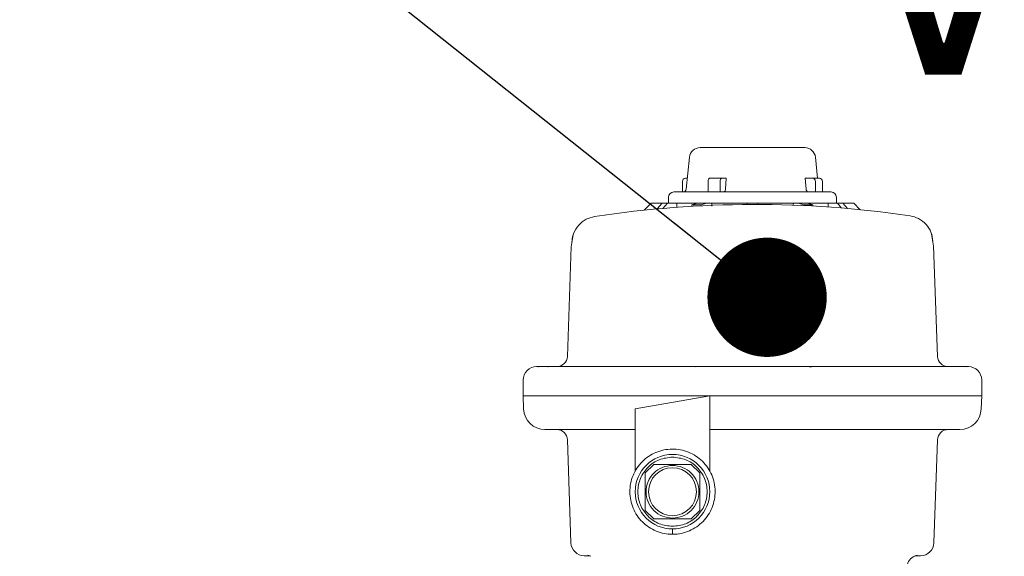
# Model space of a CAD drawing. Units: inches. Extents: x 6 to 302, y 6 to 233.
# Drawn here: x 193 to 202, y 205 to 210 of the extents above; entities that cross this region are included whole.
import ezdxf

# ---------------------------------------------------------------- set-up
doc = ezdxf.new("R2010")
doc.units = ezdxf.units.IN
doc.header["$LTSCALE"] = 28
doc.header["$MEASUREMENT"] = 0
doc.layers.add('SLD-0', color=7, linetype='Continuous')
doc.styles.add('SLDTEXTSTYLE0', font='TXT', dxfattribs={"width": 0.7})
doc.dimstyles.new('SLDDIMSTYLE2', dxfattribs={"dimtxt": 0.18, "dimasz": 1.12, "dimexe": 0, "dimexo": 0.0625, "dimgap": 0, "dimtad": 0, "dimtih": 1, "dimtoh": 1, "dimdec": 0, "dimrnd": 1e-09, "dimzin": 0, "dimdsep": 46, "dimtxsty": 'Standard', "dimblk1": 'DOT', "dimblk2": 'DOT', "dimsah": 1, "dimcen": 0.09, "dimadec": 0, "dimazin": 0, "dimtfac": 1.12, "dimtdec": 0, "dimtofl": 0, "dimtmove": 0, "dimatfit": 3, "dimldrblk": 'DOT', "dimfxl": 0, "dimfrac": 2, "dimtolj": 1, "dimtzin": 0, "dimarcsym": 0})

# ---------------------------------------------------------------- blocks, each defined once
blk = doc.blocks.new('SW_NOTE_20')
at = {"layer": 'SLD-0', "color": 0, "insert": (-17.0866, -4.4323), "char_height": 2.33333, "attachment_point": 1, "style": 'SLDTEXTSTYLE0'}
blk.add_mtext('VALVE (x6)', dxfattribs=at)
blk = doc.blocks.new('_DOT')
at = {"color": 0, "linetype": 'ByBlock', "lineweight": -2}
blk.add_line((-0.5, 0), (-1, 0), dxfattribs=at)
at = {"color": 0, "linetype": 'ByBlock', "const_width": 0.5}
blk.add_lwpolyline([(-0.25, 0, 1), (0.25, 0, 1)], format="xyb", close=True, dxfattribs=at)

msp = doc.modelspace()

# ---------------------------------------------------------------- linework, layer by layer
at = {"color": 7, "linetype": 'Continuous', "lineweight": 15}
for p, q in [((199.6667, 208.5624), (199.421, 208.5624)), ((199.3215, 208.4728), (199.2902, 208.1733)), ((200.5238, 208.2764), (200.5033, 208.4728)), ((199.2564, 208.1464), (199.2564, 208.2444)), ((199.301, 208.2764), (199.2841, 208.2764)), ((199.4961, 208.2444), (199.4961, 208.1464)), ((199.6247, 208.2764), (199.5121, 208.2764)), ((199.6087, 208.1464), (199.6087, 208.2444)), ((199.6647, 208.2764), (199.6247, 208.2764)), ((199.6593, 208.1733), (199.6647, 208.2764)), ((200.4064, 208.2764), (200.4158, 208.1733)), ((200.4757, 208.2764), (200.4064, 208.2764)), ((200.4757, 208.2764), (200.5407, 208.2764)), ((200.5034, 208.1464), (200.5034, 208.2444)), ((200.5684, 208.1464), (200.5684, 208.2444)), ((199.1249, 208.0964), (199.1249, 208.0414)), ((200.6999, 208.0414), (200.6999, 208.0964)), ((198.9624, 208.0414), (198.8963, 207.9753)), ((199.0639, 208.0414), (198.9624, 208.0414)), ((199.0177, 207.9872), (199.0647, 208.0414)), ((199.0647, 208.0414), (199.0639, 208.0414)), ((199.0647, 208.0414), (199.1147, 208.0414)), ((199.1147, 208.0414), (199.0719, 207.9921)), ((199.2025, 208.0414), (199.1147, 208.0414)), ((199.2025, 208.0025), (199.2025, 208.0414)), ((199.3941, 208.0414), (199.2025, 208.0414)), ((199.3441, 208.0264), (199.3941, 208.0414)), ((199.3441, 208.0118), (199.3441, 208.0264)), ((199.4307, 208.0264), (199.3441, 208.0264)), ((199.3941, 208.0414), (199.4807, 208.0414)), ((199.4807, 208.0414), (199.4307, 208.0264)), ((199.4307, 208.0166), (199.4307, 208.0264)), ((199.5314, 208.0414), (199.4807, 208.0414)), ((199.5314, 208.0142), (199.5314, 208.0414)), ((199.8624, 208.0414), (199.5314, 208.0414)), ((199.8624, 208.0414), (199.9624, 208.0414)), ((199.8624, 208.0289), (199.8624, 208.0414)), ((199.9624, 208.0414), (199.9624, 208.0291)), ((200.2934, 208.0414), (199.9624, 208.0414)), ((200.2934, 208.0227), (200.2934, 208.0414)), ((200.3441, 208.0414), (200.2934, 208.0414)), ((200.3941, 208.0264), (200.3441, 208.0414)), ((200.3441, 208.0414), (200.4307, 208.0414)), ((200.3941, 208.0185), (200.3941, 208.0264)), ((200.4807, 208.0264), (200.3941, 208.0264)), ((200.4307, 208.0414), (200.4807, 208.0264)), ((200.6222, 208.0414), (200.4307, 208.0414)), ((200.4807, 208.0141), (200.4807, 208.0264)), ((200.6222, 208.0054), (200.6222, 208.0414)), ((200.7101, 208.0414), (200.6222, 208.0414)), ((200.7497, 207.9957), (200.7101, 208.0414)), ((200.7101, 208.0414), (200.7601, 208.0414)), ((200.7601, 208.0414), (200.8036, 207.9912)), ((200.7609, 208.0414), (200.7601, 208.0414)), ((200.8624, 208.0414), (200.7609, 208.0414)), ((200.9239, 207.9799), (200.8624, 208.0414)), ((198.4318, 207.9159), (198.4308, 207.9157)), ((201.3917, 207.9222), (201.3928, 207.922)), ((198.2318, 207.7449), (198.2126, 207.6326)), ((201.612, 207.6388), (201.5927, 207.7512)), ((198.2118, 207.6347), (198.1758, 206.6028)), ((201.649, 206.6029), (201.6128, 207.6409)), ((197.8869, 206.5064), (197.9105, 206.5064)), ((197.9081, 206.5064), (197.9105, 206.5064)), ((197.9105, 206.5064), (197.9145, 206.5064)), ((197.9973, 206.5064), (197.9145, 206.5064)), ((197.9973, 206.5064), (198.0057, 206.5064)), ((198.1526, 206.5064), (198.0057, 206.5064)), ((198.1526, 206.5064), (198.1836, 206.5064)), ((199.3319, 206.5064), (198.2978, 206.5064)), ((199.4111, 206.5064), (199.3768, 206.5062)), ((199.9124, 206.5064), (199.4111, 206.5064)), ((200.4137, 206.5064), (199.9124, 206.5064)), ((200.448, 206.5062), (200.4137, 206.5064)), ((201.527, 206.5064), (200.4929, 206.5064)), ((201.6412, 206.5064), (201.6722, 206.5064)), ((201.8191, 206.5064), (201.6722, 206.5064)), ((201.8191, 206.5064), (201.8275, 206.5064)), ((201.9103, 206.5064), (201.8275, 206.5064)), ((201.9103, 206.5064), (201.9143, 206.5064)), ((201.9384, 206.5064), (201.9143, 206.5064)), ((197.7614, 206.3814), (197.7614, 206.2314)), ((202.0634, 206.2314), (202.0634, 206.3814)), ((197.7614, 206.2315), (197.7657, 206.1094)), ((198.0292, 206.2314), (197.7614, 206.2314)), ((198.2781, 206.2314), (198.0292, 206.2314)), ((199.9124, 206.2314), (198.2781, 206.2314)), ((198.8124, 206.1094), (199.5124, 206.2314)), ((199.5124, 206.2314), (199.5124, 205.5221)), ((201.5467, 206.2314), (199.9124, 206.2314)), ((201.7956, 206.2314), (201.5467, 206.2314)), ((202.0634, 206.2314), (201.7956, 206.2314)), ((202.0591, 206.1094), (202.0634, 206.2315)), ((198.8124, 205.5221), (198.8124, 206.1094)), ((198.1758, 205.8199), (198.2096, 204.852)), ((201.6152, 204.852), (201.649, 205.8199)), ((198.9074, 205.5087), (198.9861, 205.5874)), ((198.9861, 205.5874), (199.3387, 205.5874)), ((199.3387, 205.5874), (199.4174, 205.5087)), ((198.9074, 205.1561), (198.9074, 205.5087)), ((199.4174, 205.5087), (199.4174, 205.1561)), ((198.9861, 205.0774), (198.9074, 205.1561)), ((199.4174, 205.1561), (199.3387, 205.0774)), ((199.3387, 205.0774), (198.9861, 205.0774)), ((199.1624, 204.9324), (199.1624, 204.9824)), ((199.2168, 204.938), (199.1875, 204.9332)), ((198.3712, 204.7314), (198.3345, 204.7314)), ((198.39, 204.7314), (198.3669, 204.7359)), ((198.3898, 204.7272), (198.3919, 204.7269)), ((201.4328, 204.7268), (201.4349, 204.7272)), ((201.4335, 204.726), (201.4582, 204.7336)), ((201.4579, 204.7359), (201.4348, 204.7314)), ((201.4903, 204.7314), (201.4348, 204.7314))]:
    msp.add_line(p, q, dxfattribs=at)
at = {"color": 7, "linetype": 'Continuous', "lineweight": 15, "flags": 128}
for points in [[(199.4961, 208.2444), (199.4964, 208.2507), (199.4973, 208.2567), (199.4988, 208.2622), (199.5008, 208.267), (199.5032, 208.271), (199.506, 208.274), (199.509, 208.2758), (199.5121, 208.2764)], [(199.6247, 208.2764), (199.6216, 208.2758), (199.6186, 208.274), (199.6158, 208.271), (199.6134, 208.267), (199.6114, 208.2622), (199.6099, 208.2567), (199.609, 208.2507), (199.6087, 208.2444)]]:
    msp.add_lwpolyline(points, dxfattribs=at)
at = {"color": 7, "linetype": 'Continuous', "lineweight": 15}
for radius in [0.35, 0.225]:
    msp.add_circle((199.1624, 205.3324), radius, dxfattribs=at)
for centre, radius, start, end in [((199.421, 208.4624), 0.1, 90, 174.03043), ((200.4038, 208.4624), 0.1, 5.96957, 90), ((199.2864, 208.2464), 0.0301, 94.40457, 183.81338), ((200.4734, 208.2464), 0.0301, 356.18826, 85.59858), ((200.5384, 208.2464), 0.0301, 356.18636, 85.60049), ((199.1749, 208.0964), 0.05, 90, 180), ((199.2604, 208.1764), 0.03, 270, 354.03035), ((200.6499, 208.0964), 0.05, 0, 90), ((199.9327, 198.0291), 10, 81.61065, 98.63201), ((198.0758, 206.6064), 0.1, 270, 358.11545), ((201.749, 206.6064), 0.1, 182, 270), ((197.8864, 206.3814), 0.125, 89.99999, 180), ((201.9384, 206.3814), 0.125, 0, 90), ((197.9655, 206.1164), 0.2, 182, 270), ((201.8593, 206.1164), 0.2, 270, 358), ((198.0758, 205.8164), 0.1, 2, 90), ((201.749, 205.8164), 0.1, 90, 178), ((198.3345, 204.8564), 0.125, 182, 270), ((201.4903, 204.8564), 0.125, 270, 358), ((201.4661, 204.6314), 0.1, 108.82421, 178.00002)]:
    msp.add_arc(centre, radius, start, end, dxfattribs=at)
for points, knots in [([(200.4023, 208.5624), (200.4028, 208.5624), (200.4069, 208.5624), (200.3925, 208.5624), (200.3671, 208.5624), (200.3424, 208.5624), (200.3174, 208.5624), (200.293, 208.5624), (200.2696, 208.5624), (200.2476, 208.5624), (200.2298, 208.5624), (200.2114, 208.5624), (200.1922, 208.5624), (200.1788, 208.5624), (200.1697, 208.5624), (200.1519, 208.5624), (200.1191, 208.5624), (200.0816, 208.5624), (200.0551, 208.5624), (200.0386, 208.5624), (200.0266, 208.5624), (200.0127, 208.5624), (199.9988, 208.5624), (199.9827, 208.5624), (199.9446, 208.5624), (199.8856, 208.5624), (199.8127, 208.5624), (199.7549, 208.5624), (199.7085, 208.5624), (199.6803, 208.5624), (199.6667, 208.5624)], [0, 0, 0, 0, 0.014999, 0.128898, 0.188489, 0.249771, 0.289381, 0.324772, 0.368581, 0.391637, 0.414695, 0.437749, 0.460799, 0.483848, 0.484718, 0.491676, 0.544999, 0.592548, 0.609255, 0.625963, 0.642669, 0.645291, 0.667686, 0.684003, 0.692769, 0.779792, 0.855085, 0.906486, 0.954835, 1, 1, 1, 1]), ([(199.5436, 208.1464), (199.5359, 208.1464), (199.5204, 208.1464), (199.4978, 208.1464), (199.4758, 208.1464), (199.4543, 208.1464), (199.4401, 208.1464), (199.4305, 208.1464), (199.4103, 208.1464), (199.3763, 208.1464), (199.3433, 208.1464), (199.323, 208.1464), (199.312, 208.1464), (199.3013, 208.1464), (199.2938, 208.1464), (199.2838, 208.1464), (199.2733, 208.1464), (199.2595, 208.1464), (199.2465, 208.1464), (199.2332, 208.1464), (199.2205, 208.1464), (199.2094, 208.1464), (199.2028, 208.1464), (199.199, 208.1464), (199.1933, 208.1464), (199.1855, 208.1464), (199.1789, 208.1464), (199.1753, 208.1464), (199.1753, 208.1464), (199.1753, 208.1464)], [0, 0, 0, 0, 0.034955, 0.069916, 0.104864, 0.139804, 0.174746, 0.176462, 0.188601, 0.278935, 0.35995, 0.384076, 0.408203, 0.432329, 0.456453, 0.461754, 0.504631, 0.535683, 0.572639, 0.616985, 0.661337, 0.705675, 0.750009, 0.751681, 0.764402, 0.83804, 0.897808, 0.952419, 1, 1, 1, 1]), ([(200.6492, 208.1464), (200.6487, 208.1464), (200.6476, 208.1464), (200.6333, 208.1464), (200.6117, 208.1464), (200.5856, 208.1464), (200.5496, 208.1464), (200.5104, 208.1464), (200.4768, 208.1464), (200.4591, 208.1464), (200.45, 208.1464), (200.4456, 208.1464), (200.4439, 208.1464), (200.4435, 208.1464), (200.4433, 208.1464), (200.4433, 208.1464), (200.4433, 208.1464), (200.4433, 208.1464), (200.4414, 208.1464), (200.4347, 208.1464), (200.4098, 208.1464), (200.3784, 208.1464), (200.3418, 208.1464), (200.2974, 208.1464), (200.2356, 208.1464), (200.1586, 208.1464), (200.0883, 208.1464), (200.0387, 208.1464), (200.001, 208.1464), (199.9616, 208.1464), (199.9212, 208.1464), (199.8839, 208.1464), (199.8166, 208.1464), (199.7247, 208.1464), (199.6218, 208.1464), (199.5667, 208.1464), (199.5436, 208.1464)], [0, 0, 0, 0, 0.049458, 0.111692, 0.155754, 0.201856, 0.250005, 0.309344, 0.339042, 0.353904, 0.361333, 0.365048, 0.365975, 0.366209, 0.366326, 0.366331, 0.366336, 0.366339, 0.366724, 0.369539, 0.392813, 0.424842, 0.454602, 0.480954, 0.528954, 0.592162, 0.642648, 0.670767, 0.690325, 0.716672, 0.747731, 0.768808, 0.789109, 0.878806, 0.949113, 1, 1, 1, 1]), ([(199.6443, 208.1464), (199.646, 208.1467), (199.6494, 208.1474), (199.6539, 208.1526), (199.6574, 208.1603), (199.6589, 208.1677), (199.6592, 208.1722), (199.6593, 208.1733)], [0, 0, 0, 0, 0.231418, 0.462797, 0.693781, 0.92358, 1, 1, 1, 1]), ([(200.4158, 208.1733), (200.4164, 208.17), (200.4175, 208.1634), (200.4228, 208.155), (200.43, 208.149), (200.4367, 208.1466), (200.4407, 208.1465), (200.4418, 208.1464)], [0, 0, 0, 0, 0.228608, 0.457235, 0.686512, 0.916987, 1, 1, 1, 1]), ([(198.2188, 207.6764), (198.2209, 207.6966), (198.2235, 207.7227), (198.2415, 207.7778), (198.2767, 207.837), (198.3481, 207.8947), (198.404, 207.9089), (198.4308, 207.9157)], [0, 0, 0, 0, 0.176115, 0.226705, 0.503028, 0.762279, 1, 1, 1, 1]), ([(201.6057, 207.6825), (201.6018, 207.7115), (201.5939, 207.7696), (201.5448, 207.8453), (201.4759, 207.9012), (201.4197, 207.9153), (201.3928, 207.922)], [0, 0, 0, 0, 0.251522, 0.502807, 0.761694, 1, 1, 1, 1]), ([(197.9145, 206.5064), (197.9098, 206.5063), (197.9039, 206.5061), (197.9057, 206.5062), (197.906, 206.5062)], [0, 0, 0, 0, 0.789543, 1, 1, 1, 1]), ([(198.0057, 206.5064), (198.0012, 206.5063), (197.9921, 206.5061), (197.993, 206.5064), (197.9966, 206.5064), (197.9973, 206.5064)], [0, 0, 0, 0, 0.447362, 0.894738, 1, 1, 1, 1]), ([(198.1193, 206.5079), (198.1195, 206.508), (198.1214, 206.5082), (198.1156, 206.5068), (198.1075, 206.5065), (198.1048, 206.5064)], [0, 0, 0, 0, 0.064177, 0.6854281, 1, 1, 1, 1]), ([(198.2978, 206.5064), (198.2804, 206.5064), (198.2449, 206.5064), (198.1999, 206.5064), (198.1661, 206.5064), (198.157, 206.5064), (198.1526, 206.5064)], [0, 0, 0, 0, 0.243789, 0.500004, 0.756204, 1, 1, 1, 1]), ([(198.1836, 206.5064), (198.1904, 206.5068), (198.204, 206.5075), (198.2102, 206.5085), (198.2063, 206.5068), (198.1988, 206.5065), (198.1963, 206.5064)], [0, 0, 0, 0, 0.286251, 0.572434, 0.856295, 1, 1, 1, 1]), ([(199.3222, 206.5064), (199.3331, 206.5068), (199.3505, 206.5074), (199.3697, 206.5079), (199.3768, 206.508)], [0, 0, 0, 0, 0.630387, 1, 1, 1, 1]), ([(199.3768, 206.5062), (199.3646, 206.5063), (199.3491, 206.5063), (199.335, 206.5064), (199.3319, 206.5064)], [0, 0, 0, 0, 0.782846, 1, 1, 1, 1]), ([(199.3768, 206.508), (199.3889, 206.5078), (199.4119, 206.5075), (199.4315, 206.5068), (199.4408, 206.5064)], [0, 0, 0, 0, 0.5258824, 1, 1, 1, 1]), ([(200.384, 206.5064), (200.3944, 206.5068), (200.4141, 206.5076), (200.4371, 206.5079), (200.448, 206.508)], [0, 0, 0, 0, 0.52658, 1, 1, 1, 1]), ([(200.448, 206.508), (200.4602, 206.5076), (200.4794, 206.507), (200.4963, 206.5066), (200.5026, 206.5064)], [0, 0, 0, 0, 0.630401, 1, 1, 1, 1]), ([(200.4929, 206.5064), (200.4814, 206.5063), (200.4668, 206.5062), (200.4514, 206.5062), (200.448, 206.5062)], [0, 0, 0, 0, 0.782855, 1, 1, 1, 1]), ([(201.6722, 206.5064), (201.6678, 206.5064), (201.6587, 206.5064), (201.6249, 206.5064), (201.5799, 206.5064), (201.5443, 206.5064), (201.527, 206.5064)], [0, 0, 0, 0, 0.243796, 0.499996, 0.756211, 1, 1, 1, 1]), ([(201.6285, 206.5064), (201.6243, 206.5067), (201.6171, 206.5072), (201.6174, 206.5076), (201.6175, 206.5078)], [0, 0, 0, 0, 0.59685, 1, 1, 1, 1]), ([(201.72, 206.5064), (201.7154, 206.5067), (201.7066, 206.5073), (201.7059, 206.5077), (201.7056, 206.5079)], [0, 0, 0, 0, 0.5235619, 1, 1, 1, 1]), ([(201.8304, 206.5062), (201.8307, 206.5062), (201.8325, 206.5061), (201.8268, 206.5064), (201.8203, 206.5064), (201.8191, 206.5064)], [0, 0, 0, 0, 0.138203, 0.835896, 1, 1, 1, 1]), ([(201.9198, 206.5062), (201.9198, 206.5062), (201.9218, 206.5061), (201.917, 206.5064), (201.9114, 206.5064), (201.9103, 206.5064)], [0, 0, 0, 0, 0.02596, 0.814502, 1, 1, 1, 1]), ([(198.0292, 206.2314), (197.9823, 206.2314), (197.8886, 206.2314), (197.8053, 206.2314), (197.7626, 206.2314), (197.7658, 206.2314), (197.7669, 206.2314)], [0, 0, 0, 0, 0.28591, 0.57182, 0.857731, 1, 1, 1, 1]), ([(198.278, 206.2314), (198.247, 206.2314), (198.1862, 206.2314), (198.1106, 206.2314), (198.053, 206.2314), (198.0373, 206.2314), (198.0292, 206.2314)], [0, 0, 0, 0, 0.254209, 0.499993, 0.745776, 1, 1, 1, 1]), ([(199.5124, 206.2314), (199.3058, 206.2314), (198.8925, 206.2314), (198.4828, 206.2314), (198.278, 206.2314)], [0, 0, 0, 0, 0.499999, 1, 1, 1, 1]), ([(201.5468, 206.2314), (201.3221, 206.2314), (200.8728, 206.2314), (200.1927, 206.2314), (199.7392, 206.2314), (199.5124, 206.2314)], [0, 0, 0, 0, 0.333333, 0.666666, 1, 1, 1, 1]), ([(201.7955, 206.2314), (201.7875, 206.2314), (201.7717, 206.2314), (201.7142, 206.2314), (201.6386, 206.2314), (201.5777, 206.2314), (201.5468, 206.2314)], [0, 0, 0, 0, 0.254201, 0.499989, 0.745788, 1, 1, 1, 1]), ([(202.0579, 206.2314), (202.059, 206.2314), (202.0622, 206.2314), (202.0195, 206.2314), (201.9362, 206.2314), (201.8424, 206.2314), (201.7956, 206.2314)], [0, 0, 0, 0, 0.142272, 0.428182, 0.714091, 1, 1, 1, 1]), ([(197.9897, 205.9164), (197.9822, 205.9164), (197.9681, 205.9164), (197.9668, 205.9164), (197.9663, 205.9164)], [0, 0, 0, 0, 0.5322879, 1, 1, 1, 1]), ([(197.9897, 205.9164), (197.9872, 205.9164), (197.9812, 205.9165), (197.9742, 205.917), (197.9703, 205.9175), (197.9695, 205.9176), (197.9713, 205.9175), (197.9765, 205.917), (197.9843, 205.9165), (197.9908, 205.9164), (197.9934, 205.9164)], [0, 0, 0, 0, 0.1004094, 0.2495072, 0.3879356, 0.4996564, 0.6115493, 0.7501229, 0.8995742, 1, 1, 1, 1]), ([(198.0763, 205.9164), (198.0591, 205.9164), (198.0246, 205.9164), (198.0038, 205.9164), (197.9934, 205.9164)], [0, 0, 0, 0, 0.500001, 1, 1, 1, 1]), ([(198.0763, 205.9164), (198.074, 205.9164), (198.0681, 205.9165), (198.0618, 205.917), (198.0584, 205.9175), (198.0583, 205.9176), (198.0607, 205.9175), (198.0664, 205.917), (198.0748, 205.9165), (198.0815, 205.9164), (198.0842, 205.9164)], [0, 0, 0, 0, 0.100363, 0.2495, 0.38791, 0.499696, 0.611558, 0.750117, 0.899577, 1, 1, 1, 1]), ([(198.2302, 205.9164), (198.2023, 205.9164), (198.1464, 205.9164), (198.1049, 205.9164), (198.0842, 205.9164)], [0, 0, 0, 0, 0.499998, 1, 1, 1, 1]), ([(198.3132, 205.9164), (198.303, 205.9164), (198.2827, 205.9164), (198.2573, 205.9164), (198.2381, 205.9164), (198.2328, 205.9164), (198.2302, 205.9164)], [0, 0, 0, 0, 0.250432, 0.499962, 0.74949, 1, 1, 1, 1]), ([(198.8124, 205.9164), (198.729, 205.9164), (198.5622, 205.9164), (198.3962, 205.9164), (198.3132, 205.9164)], [0, 0, 0, 0, 0.499998, 1, 1, 1, 1]), ([(199.9124, 205.9164), (199.8457, 205.9164), (199.7123, 205.9164), (199.579, 205.9164), (199.5124, 205.9164)], [0, 0, 0, 0, 0.500001, 1, 1, 1, 1]), ([(200.4125, 205.9164), (200.3292, 205.9164), (200.1625, 205.9164), (199.9958, 205.9164), (199.9124, 205.9164)], [0, 0, 0, 0, 0.499998, 1, 1, 1, 1]), ([(200.4125, 205.9164), (200.4142, 205.9164), (200.4184, 205.9165), (200.4275, 205.917), (200.4381, 205.9174), (200.4453, 205.9175), (200.4484, 205.9176)], [0, 0, 0, 0, 0.205838, 0.499533, 0.781285, 1, 1, 1, 1]), ([(200.4484, 205.9164), (200.4446, 205.9164), (200.437, 205.9164), (200.4266, 205.9164), (200.4188, 205.9164), (200.4156, 205.9164), (200.4145, 205.9164)], [0, 0, 0, 0, 0.285728, 0.571459, 0.85709, 1, 1, 1, 1]), ([(200.4484, 205.9176), (200.452, 205.9176), (200.4599, 205.9175), (200.4716, 205.9171), (200.481, 205.9165), (200.485, 205.9164), (200.4865, 205.9164)], [0, 0, 0, 0, 0.227791, 0.500223, 0.804784, 1, 1, 1, 1]), ([(200.489, 205.9164), (200.4876, 205.9164), (200.485, 205.9164), (200.478, 205.9164), (200.4693, 205.9164), (200.4592, 205.9164), (200.452, 205.9164), (200.4484, 205.9164)], [0, 0, 0, 0, 0.199988, 0.399987, 0.600013, 0.800006, 1, 1, 1, 1]), ([(201.5116, 205.9164), (201.3415, 205.9164), (201.0012, 205.9164), (200.6581, 205.9164), (200.4865, 205.9164)], [0, 0, 0, 0, 0.4999991, 1, 1, 1, 1]), ([(201.5946, 205.9164), (201.592, 205.9164), (201.5868, 205.9164), (201.5676, 205.9164), (201.5422, 205.9164), (201.5218, 205.9164), (201.5116, 205.9164)], [0, 0, 0, 0, 0.249387, 0.499094, 0.749309, 1, 1, 1, 1]), ([(201.7406, 205.9164), (201.7199, 205.9164), (201.6784, 205.9164), (201.6225, 205.9164), (201.5946, 205.9164)], [0, 0, 0, 0, 0.500002, 1, 1, 1, 1]), ([(201.7406, 205.9164), (201.7433, 205.9164), (201.75, 205.9165), (201.7583, 205.917), (201.7641, 205.9175), (201.7665, 205.9176), (201.7664, 205.9175), (201.763, 205.917), (201.7566, 205.9165), (201.7508, 205.9164), (201.7485, 205.9164)], [0, 0, 0, 0, 0.100401, 0.249549, 0.387949, 0.499836, 0.611621, 0.750213, 0.899581, 1, 1, 1, 1]), ([(201.8314, 205.9164), (201.821, 205.9164), (201.8002, 205.9164), (201.7657, 205.9164), (201.7485, 205.9164)], [0, 0, 0, 0, 0.499999, 1, 1, 1, 1]), ([(201.8314, 205.9164), (201.834, 205.9164), (201.8404, 205.9165), (201.8484, 205.917), (201.8533, 205.9175), (201.8551, 205.9176), (201.8548, 205.9176), (201.8547, 205.9176)], [0, 0, 0, 0, 0.191591, 0.476231, 0.740467, 0.953974, 1, 1, 1, 1]), ([(201.8542, 205.9175), (201.8531, 205.9173), (201.8507, 205.9171), (201.8436, 205.9165), (201.8375, 205.9164), (201.8351, 205.9164)], [0, 0, 0, 0, 0.356744, 0.741426, 1, 1, 1, 1]), ([(201.8585, 205.9164), (201.8579, 205.9164), (201.8567, 205.9164), (201.8426, 205.9164), (201.8351, 205.9164)], [0, 0, 0, 0, 0.4677121, 1, 1, 1, 1]), ([(199.1624, 204.9324), (199.1363, 204.9339), (199.0841, 204.9369), (199.0087, 204.9605), (198.9392, 204.9973), (198.8783, 205.0472), (198.8283, 205.108), (198.7909, 205.1773), (198.7679, 205.2525), (198.7598, 205.3308), (198.7673, 205.4092), (198.7897, 205.4847), (198.8265, 205.5542), (198.876, 205.6154), (198.9366, 205.6657), (199.0058, 205.7033), (199.081, 205.7266), (199.1592, 205.735), (199.2376, 205.7278), (199.3132, 205.7057), (199.3829, 205.6692), (199.4443, 205.6199), (199.4948, 205.5595), (199.5326, 205.4905), (199.5563, 205.4154), (199.5649, 205.3372), (199.5581, 205.2587), (199.5362, 205.1831), (199.5001, 205.1132), (199.4509, 205.0517), (199.3908, 205.0009), (199.3219, 204.9627), (199.247, 204.9393), (199.1807, 204.9299), (199.1408, 204.9344), (199.1268, 204.9359)], [0, 0, 0, 0, 0.030738, 0.061469, 0.092206, 0.122938, 0.153675, 0.184407, 0.215144, 0.245877, 0.276613, 0.307347, 0.338082, 0.368816, 0.399551, 0.430286, 0.461019, 0.491755, 0.522488, 0.553225, 0.583958, 0.614695, 0.645427, 0.676164, 0.706895, 0.737633, 0.768365, 0.799102, 0.829833, 0.860571, 0.891303, 0.922039, 0.952772, 0.983508, 1, 1, 1, 1]), ([(199.1624, 205.0074), (199.1199, 205.0123), (199.0348, 205.0221), (198.9266, 205.0972), (198.8543, 205.2047), (198.8289, 205.3324), (198.8543, 205.4602), (198.9266, 205.5676), (199.0348, 205.6428), (199.1199, 205.6525), (199.1624, 205.6574)], [0, 0, 0, 0, 0.124999, 0.25, 0.375001, 0.500001, 0.625, 0.749999, 0.875, 1, 1, 1, 1]), ([(199.1624, 205.6574), (199.2049, 205.6525), (199.29, 205.6428), (199.3982, 205.5676), (199.4705, 205.4602), (199.4959, 205.3324), (199.4705, 205.2047), (199.3982, 205.0972), (199.29, 205.0221), (199.2049, 205.0123), (199.1624, 205.0074)], [0, 0, 0, 0, 0.125, 0.25, 0.374999, 0.499999, 0.625, 0.750001, 0.875, 1, 1, 1, 1]), ([(199.1624, 205.0849), (199.13, 205.0886), (199.0652, 205.0961), (198.9828, 205.1533), (198.9278, 205.2351), (198.9085, 205.3324), (198.9278, 205.4297), (198.9828, 205.5115), (199.0652, 205.5687), (199.13, 205.5762), (199.1624, 205.5799)], [0, 0, 0, 0, 0.125001, 0.250001, 0.375001, 0.500001, 0.624999, 0.749999, 0.874999, 1, 1, 1, 1]), ([(199.1624, 205.5799), (199.1948, 205.5762), (199.2596, 205.5687), (199.342, 205.5115), (199.397, 205.4297), (199.4163, 205.3324), (199.397, 205.2351), (199.342, 205.1533), (199.2596, 205.0961), (199.1948, 205.0886), (199.1624, 205.0849)], [0, 0, 0, 0, 0.124999, 0.249999, 0.375, 0.499999, 0.625001, 0.750001, 0.875002, 1, 1, 1, 1]), ([(198.3666, 204.7336), (198.369, 204.7333), (198.3738, 204.7328), (198.3853, 204.7283), (198.3912, 204.726)], [0, 0, 0, 0, 0.496148, 1, 1, 1, 1])]:
    msp.add_open_spline(points, degree=3, knots=knots, dxfattribs=at)

# ---------------------------------------------------------------- block references
at = {"layer": 'SLD-0'}
msp.add_blockref('SW_NOTE_20', (217.8718, 216.0138), dxfattribs=at)

# ---------------------------------------------------------------- leaders
msp.add_leader([(200.0501, 207.1577), (189.5038, 215.5526), (186.815, 215.5526)], dimstyle='SLDDIMSTYLE2', dxfattribs=at)

doc.saveas('drawing.dxf')
